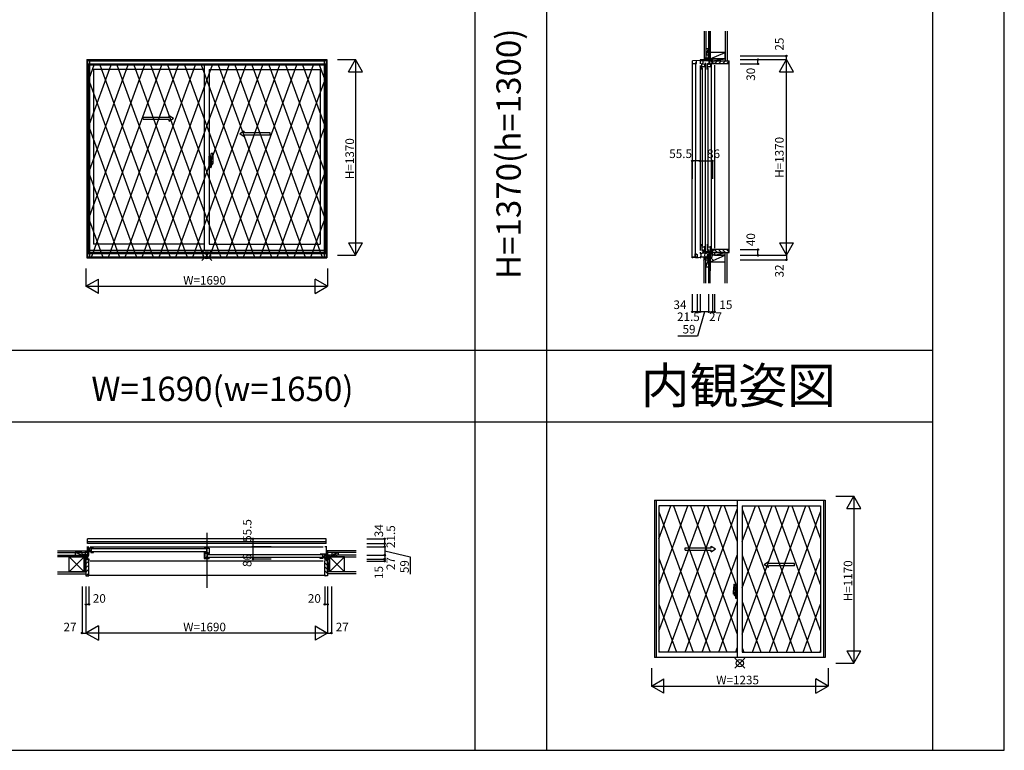
# Model space of a CAD drawing. Extents: x 0 to 27500, y 0 to 20000.
# Drawn here: x 20613 to 27500, y 0 to 5114 of the extents above; entities that cross this region are included whole.
import ezdxf
from ezdxf.enums import TextEntityAlignment as Align

# ---------------------------------------------------------------- set-up
doc = ezdxf.new("R2010")
doc.units = 0
doc.layers.get('0').update_dxf_attribs({"linetype": 'CONTINUOUS'})
for name, color, linetype in [('YKK_A1', 4, 'CONTINUOUS'), ('YKK_A2', 3, 'CONTINUOUS'), ('YKK_B1', 4, 'CONTINUOUS'), ('YKK_B2', 5, 'CONTINUOUS'), ('YKK_C1', 4, 'CONTINUOUS'), ('YKK_C2', 5, 'CONTINUOUS'), ('YKK_F1', 7, 'CONTINUOUS'), ('YKK_IN', 1, 'CONTINUOUS'), ('YKK_N1', 2, 'CONTINUOUS'), ('YKK_Z1', 7, 'CONTINUOUS')]:
    doc.layers.add(name, color=color, linetype=linetype)
doc.styles.add('EXTFONT', font='txt.shx', dxfattribs={"height": 60, "bigfont": 'EXTFONT'})
doc.styles.get("Standard").update_dxf_attribs({"font": 'txt', "bigfont": 'BIGFONT'})

msp = doc.modelspace()

# ---------------------------------------------------------------- linework, layer by layer
at = {"layer": 'YKK_A1'}
for p, q in [((21082, 4835), (22762, 4835)), ((21082, 4835), (21082, 3448)), ((21082, 4833.5), (22762, 4833.5)), ((22762, 4835), (22762, 3448)), ((21082, 4804), (22762, 4804)), ((21097, 4804), (21097, 3488)), ((21904.5, 4766), (21129, 4766)), ((21129, 4766), (21129, 3543)), ((21904.5, 4804), (21904.5, 3498)), ((21939.5, 4766), (22715, 4766)), ((21939.5, 4766), (21939.5, 3543)), ((22715, 4766), (22715, 3543)), ((22747, 4804), (22747, 3488)), ((21904.5, 3543), (21129, 3543)), ((21939.5, 3543), (22715, 3543)), ((21082, 3488), (22762, 3488)), ((21082, 3477.5), (22762, 3477.5)), ((21082, 3454.5), (22762, 3454.5)), ((21082, 3454), (22762, 3454)), ((21082, 3448), (22762, 3448)), ((22747, 3498), (21097, 3498)), ((25052.5, 1750), (26247.5, 1750)), ((25052.5, 1750), (25052.5, 650)), ((25065.5, 1750), (25065.5, 650)), ((25632.5, 1750), (25632.5, 650)), ((26234.5, 1750), (26234.5, 650)), ((26247.5, 1750), (26247.5, 650)), ((25632.5, 1711), (25084.5, 1711)), ((25084.5, 1711), (25084.5, 688)), ((25667.5, 1711), (26215.5, 1711)), ((25667.5, 1711), (25667.5, 688)), ((26215.5, 1711), (26215.5, 688)), ((26247.5, 650), (25052.5, 650)), ((25632.5, 688), (25084.5, 688)), ((25667.5, 688), (26215.5, 688))]:
    msp.add_line(p, q, dxfattribs=at)
at = {"layer": 'YKK_A1', "linetype": 'Continuous', "ltscale": 0.5}
for p, q in [((21476.4, 4431.9), (21659.8, 4431.9)), ((21476.5, 4416.9), (21476.5, 4431.9)), ((21476.5, 4416.9), (21659.8, 4416.9)), ((21659.8, 4431.9), (21659.8, 4444.4)), ((21659.8, 4444.4), (21689.8, 4424.4)), ((21659.8, 4404.4), (21689.8, 4424.4)), ((21659.8, 4404.4), (21659.8, 4416.9)), ((22184.2, 4334.4), (22154.2, 4314.4)), ((22184.2, 4294.4), (22154.2, 4314.4)), ((22184.2, 4321.9), (22184.2, 4334.4)), ((22365.6, 4321.9), (22184.2, 4321.9)), ((22184.2, 4294.4), (22184.2, 4306.9)), ((22365.5, 4306.9), (22184.2, 4306.9)), ((22365.5, 4306.9), (22365.5, 4321.9)), ((25266.8, 1416.9), (25450.2, 1416.9)), ((25266.8, 1401.9), (25266.8, 1416.9)), ((25266.8, 1401.9), (25450.2, 1401.9)), ((25450.2, 1416.9), (25450.2, 1429.4)), ((25450.2, 1429.4), (25480.2, 1409.4)), ((25450.2, 1389.4), (25480.2, 1409.4)), ((25450.2, 1389.4), (25450.2, 1401.9)), ((25850.8, 1319.4), (25820.8, 1299.4)), ((25850.8, 1306.9), (25850.8, 1319.4)), ((25850.8, 1279.4), (25820.8, 1299.4)), ((26032.2, 1306.9), (25850.8, 1306.9)), ((25850.8, 1279.4), (25850.8, 1291.9)), ((26032.2, 1291.9), (25850.8, 1291.9)), ((26032.2, 1291.9), (26032.2, 1306.9))]:
    msp.add_line(p, q, dxfattribs=at)
at = {"layer": 'YKK_A2'}
for p, q in [((21086.5, 4828.7), (22757.5, 4828.7)), ((21086.5, 4828.7), (21086.5, 3448)), ((21101.5, 4828.7), (21101.5, 3448)), ((21101.5, 4825.8), (22742.5, 4825.8)), ((22742.5, 4828.7), (22742.5, 3448)), ((22757.5, 4828.7), (22757.5, 3448)), ((21101.5, 4798.5), (22742.5, 4798.5)), ((21086.5, 3448), (22757.5, 3448)), ((21101.5, 3452.1), (22742.5, 3452.1))]:
    msp.add_line(p, q, dxfattribs=at)
at = {"layer": 'YKK_A2', "linetype": 'ByBlock', "lineweight": -2}
for p, q in [((21101.5, 3735.9), (21489, 4798.5)), ((21101.5, 4059.5), (21371, 4798.5)), ((21101.5, 4383.1), (21253, 4798.5)), ((21101.5, 4706.7), (21135, 4798.5)), ((21116, 3452.1), (21607, 4798.5)), ((21175, 4798.5), (21666, 3452.1)), ((21234, 3452.1), (21725, 4798.5)), ((21293, 4798.5), (21784, 3452.1)), ((21352, 3452.1), (21843, 4798.5)), ((21411, 4798.5), (21902, 3452.1)), ((21470, 3452.1), (21961, 4798.5)), ((21529, 4798.5), (22020, 3452.1)), ((21588, 3452.1), (22079, 4798.5)), ((21647, 4798.5), (22138, 3452.1)), ((21706, 3452.1), (22197, 4798.5)), ((21765, 4798.5), (22256, 3452.1)), ((21824, 3452.1), (22315, 4798.5)), ((21883, 4798.5), (22374, 3452.1)), ((21942, 3452.1), (22433, 4798.5)), ((22001, 4798.5), (22492, 3452.1)), ((22060, 3452.1), (22551, 4798.5)), ((22119, 4798.5), (22610, 3452.1)), ((22178, 3452.1), (22669, 4798.5)), ((22237, 4798.5), (22728, 3452.1)), ((22355, 4798.5), (22742.5, 3735.9)), ((22473, 4798.5), (22742.5, 4059.5)), ((22591, 4798.5), (22742.5, 4383.1)), ((22709, 4798.5), (22742.5, 4706.7)), ((21101.5, 4676.5), (21548, 3452.1)), ((22296, 3452.1), (22742.5, 4676.5)), ((21101.5, 4352.9), (21430, 3452.1)), ((22414, 3452.1), (22742.5, 4352.9)), ((21948.5, 4159.2), (21939.5, 4159.5)), ((21939.5, 4079.5), (21939.5, 4159.5)), ((21939.5, 4136.7), (21948.5, 4136.9)), ((21939.5, 4133.7), (21948.5, 4133.5)), ((21940, 4107.2), (21940, 4132.7)), ((21947.5, 4132.9), (21940.5, 4133.2)), ((21948, 4107.5), (21948, 4132.4)), ((21948.5, 4159.2), (21948.5, 4133.5)), ((21951.3, 4158.8), (21948.5, 4158.9)), ((21952.5, 4133.7), (21948.5, 4133.7)), ((21948.5, 4133.5), (21952.5, 4133.4)), ((21951.5, 4133.4), (21951.5, 4133.7)), ((21952.5, 4133.7), (21951.8, 4158.3)), ((21952.6, 4138.7), (21952.4, 4138.7)), ((21952.6, 4137.7), (21952.4, 4137.7)), ((21952.5, 4105.6), (21952.5, 4133.4)), ((21952.9, 4138.4), (21952.9, 4138)), ((21953.5, 4107.8), (21953.5, 4177.7)), ((21953.5, 4133), (21953.5, 4101.7)), ((21963.2, 4177.7), (21954, 4178)), ((21966.5, 4108.4), (21966.5, 4132.6)), ((21955.8, 4118), (21936.5, 4118)), ((21939.5, 4119.7), (21940, 4119.7)), ((21939.5, 4115.2), (21940, 4115.2)), ((21948.5, 4079.8), (21939.5, 4079.5)), ((21947.5, 4107), (21940.5, 4106.7)), ((21946.4, 4118), (21969.2, 4118)), ((21948, 4118.5), (21948.2, 4118.5)), ((21949.1, 4118), (21948, 4118)), ((21948.2, 4117.5), (21948, 4117.5)), ((21948.5, 4117.8), (21948.5, 4118.2)), ((21948.5, 4105.5), (21952.5, 4105.6)), ((21948.5, 4079.8), (21948.5, 4105.5)), ((21952.5, 4105.3), (21948.5, 4105.3)), ((21951.3, 4080.2), (21948.5, 4080.1)), ((21967, 4118), (21948.8, 4118)), ((21949.4, 4116.7), (21949.4, 4118.9)), ((21951.5, 4105.6), (21951.5, 4105.3)), ((21952.5, 4105.3), (21951.8, 4080.7)), ((21952.6, 4101.3), (21952.4, 4101.3)), ((21952.6, 4100.3), (21952.4, 4100.3)), ((21953.5, 4128), (21952.5, 4128)), ((21953.5, 4108), (21952.5, 4108)), ((21952.9, 4100.6), (21952.9, 4101)), ((21953.5, 4128), (21953.5, 4108)), ((21953.8, 4107.5), (21966, 4107.9)), ((21955.5, 4101.7), (21955.5, 4107.6)), ((21956.5, 4100.7), (21959, 4100.7)), ((21959.5, 4098.7), (21956.5, 4098.7)), ((21959.5, 4098.7), (21959.5, 4100.2)), ((21101.5, 4029.3), (21312, 3452.1)), ((22532, 3452.1), (22742.5, 4029.3)), ((21101.5, 3705.7), (21194, 3452.1)), ((22650, 3452.1), (22742.5, 3705.7)), ((25084.5, 833), (25404.7, 1711)), ((25084.5, 1156.6), (25286.7, 1711)), ((25084.5, 1480.2), (25168.7, 1711)), ((25084.5, 1669.4), (25442.4, 688)), ((25149.6, 688), (25522.7, 1711)), ((25187.3, 1711), (25560.4, 688)), ((25267.6, 688), (25632.5, 1688.6)), ((25305.3, 1711), (25632.5, 813.8)), ((25423.3, 1711), (25632.5, 1137.4)), ((25541.3, 1711), (25632.5, 1461)), ((25667.5, 1461), (25758.7, 1711)), ((25667.5, 1137.4), (25876.7, 1711)), ((25667.5, 813.8), (25994.7, 1711)), ((25667.5, 1688.6), (26032.4, 688)), ((25739.6, 688), (26112.7, 1711)), ((25777.3, 1711), (26150.4, 688)), ((25857.6, 688), (26215.5, 1669.4)), ((25895.3, 1711), (26215.5, 833)), ((26013.3, 1711), (26215.5, 1156.6)), ((26131.3, 1711), (26215.5, 1480.2)), ((25084.5, 1345.8), (25324.4, 688)), ((25385.6, 688), (25632.5, 1365)), ((25667.5, 1365), (25914.4, 688)), ((25975.6, 688), (26215.5, 1345.8)), ((25625.6, 1103), (25602.8, 1103)), ((25605, 1103), (25623.2, 1103)), ((25605.5, 1093.4), (25605.5, 1117.6)), ((25608.8, 1162.7), (25618, 1163)), ((25616.2, 1103), (25635.5, 1103)), ((25618.5, 1092.8), (25618.5, 1162.7)), ((25618.5, 1118), (25618.5, 1086.8)), ((25618.5, 1113), (25619.5, 1113)), ((25618.5, 1113), (25618.5, 1093)), ((25619.1, 1123.4), (25619.1, 1123)), ((25619.4, 1123.7), (25619.6, 1123.7)), ((25619.4, 1122.7), (25619.6, 1122.7)), ((25619.5, 1118.7), (25620.2, 1143.3)), ((25619.5, 1118.7), (25623.5, 1118.7)), ((25623.5, 1118.5), (25619.5, 1118.4)), ((25619.5, 1090.6), (25619.5, 1118.4)), ((25620.5, 1118.4), (25620.5, 1118.7)), ((25620.7, 1143.8), (25623.5, 1143.9)), ((25622.6, 1101.7), (25622.6, 1103.9)), ((25622.9, 1103), (25624, 1103)), ((25623.5, 1144.2), (25632.5, 1144.5)), ((25623.5, 1144.2), (25623.5, 1118.5)), ((25632.5, 1121.7), (25623.5, 1121.9)), ((25632.5, 1118.7), (25623.5, 1118.5)), ((25623.5, 1102.8), (25623.5, 1103.2)), ((25624, 1103.5), (25623.8, 1103.5)), ((25623.8, 1102.5), (25624, 1102.5)), ((25624, 1092.5), (25624, 1117.4)), ((25624.5, 1117.9), (25631.5, 1118.2)), ((25632, 1092.2), (25632, 1117.7)), ((25632.5, 1104.7), (25632, 1104.7)), ((25632.5, 1064.5), (25632.5, 1144.5)), ((25503.6, 688), (25632.5, 1041.4)), ((25618.2, 1092.5), (25606, 1092.9)), ((25612.5, 1083.8), (25612.5, 1085.2)), ((25612.5, 1083.8), (25615.5, 1083.8)), ((25615.5, 1085.7), (25613, 1085.7)), ((25616.5, 1086.7), (25616.5, 1092.6)), ((25618.5, 1093), (25619.5, 1093)), ((25619.1, 1085.6), (25619.1, 1086)), ((25619.4, 1086.3), (25619.6, 1086.3)), ((25619.4, 1085.3), (25619.6, 1085.3)), ((25623.5, 1090.5), (25619.5, 1090.6)), ((25619.5, 1090.3), (25623.5, 1090.3)), ((25619.5, 1090.3), (25620.2, 1065.7)), ((25620.5, 1090.6), (25620.5, 1090.3)), ((25620.7, 1065.2), (25623.5, 1065.1)), ((25623.5, 1064.8), (25623.5, 1090.5)), ((25623.5, 1064.8), (25632.5, 1064.5)), ((25624.5, 1092), (25631.5, 1091.7)), ((25632.5, 1100.2), (25632, 1100.2)), ((25667.5, 1041.4), (25796.4, 688)), ((25084.5, 1022.2), (25206.4, 688)), ((26093.6, 688), (26215.5, 1022.2)), ((25084.5, 698.6), (25088.4, 688)), ((25621.6, 688), (25632.5, 717.8)), ((25667.5, 717.8), (25678.4, 688)), ((26211.6, 688), (26215.5, 698.6))]:
    msp.add_line(p, q, dxfattribs=at)
for centre in [(21949.4, 4118), (25622.6, 1103)]:
    msp.add_circle(centre, 0.75, dxfattribs=at)
for centre, radius, start, end in [((21940.5, 4132.7), 0.5, 88, 180), ((21947.5, 4132.4), 0.5, 0, 88), ((21951.3, 4158.3), 0.5, 1.59845, 88), ((21952.6, 4138.4), 0.3, 1.59845, 90), ((21952.6, 4138), 0.3, 270, 1.59845), ((21954, 4177.5), 0.5, 88, 180), ((21963.2, 4177.4), 0.3, 7.51949, 88), ((21621.5, 4132.3), 345, 0.05792, 7.51949), ((21940.5, 4107.2), 0.5, 180, 272), ((21947.5, 4107.5), 0.5, 272, 0), ((21948.2, 4118.2), 0.3, 0, 90), ((21948.2, 4117.8), 0.3, 270, 0), ((21951.3, 4080.7), 0.5, 272, 358.40155), ((21952.6, 4101), 0.3, 358.40155, 90), ((21952.6, 4100.6), 0.3, 270, 358.40155), ((21953.8, 4107.8), 0.3, 180, 272), ((21956.5, 4101.7), 3, 180, 270), ((21956.5, 4101.7), 1, 180, 270), ((21959, 4100.2), 0.5, 0, 90), ((21932.3, 4116), 31.2, 330.29135, 344.77118), ((21932.3, 4114), 31.2, 330.79965, 348.61756), ((21966, 4108.4), 0.5, 272, 0), ((25950.5, 1117.3), 345, 172.48051, 179.94208), ((25608.8, 1162.4), 0.3, 92, 172.48051), ((25618, 1162.5), 0.5, 0, 92), ((25619.4, 1123.4), 0.3, 90, 178.40155), ((25619.4, 1123), 0.3, 178.40155, 270), ((25620.7, 1143.3), 0.5, 92, 178.40155), ((25623.8, 1103.2), 0.3, 90, 180), ((25623.8, 1102.8), 0.3, 180, 270), ((25624.5, 1117.4), 0.5, 92, 180), ((25631.5, 1117.7), 0.5, 0, 92), ((25606, 1093.4), 0.5, 180, 268), ((25639.7, 1099), 31.2, 191.38244, 209.20035), ((25639.7, 1101), 31.2, 195.22882, 209.70865), ((25613, 1085.2), 0.5, 90, 180), ((25615.5, 1086.8), 3, 270, 0), ((25615.5, 1086.7), 1, 270, 0), ((25618.2, 1092.8), 0.3, 268, 0), ((25619.4, 1086), 0.3, 90, 181.59845), ((25619.4, 1085.6), 0.3, 181.59845, 270), ((25620.7, 1065.7), 0.5, 181.59845, 268), ((25624.5, 1092.5), 0.5, 180, 268), ((25631.5, 1092.2), 0.5, 268, 0)]:
    msp.add_arc(centre, radius, start, end, dxfattribs=at)
at = {"layer": 'YKK_B1', "linetype": 'Continuous'}
msp.add_line((21922, 1523), (21922, 1138.5), dxfattribs=at)
at = {"layer": 'YKK_B1'}
for p, q in [((22757.5, 1480.5), (21086.5, 1480.5)), ((21086.5, 1446.5), (21086.5, 1480.5)), ((22757.5, 1459.5), (21086.5, 1459.5)), ((22757.5, 1446.5), (21086.5, 1446.5)), ((22757.5, 1446.5), (22757.5, 1480.5)), ((21082, 1425), (21097, 1425)), ((21086, 1425), (21086, 1339)), ((21097, 1405.3), (21086, 1405.3)), ((21086, 1387.4), (21088.5, 1387.4)), ((21086, 1386.2), (21087.5, 1386.2)), ((21087.5, 1381.5), (21086, 1381.5)), ((21087.5, 1386.2), (21087.5, 1384.2)), ((21087.5, 1384.2), (21089.7, 1382)), ((21088.5, 1387.4), (21088.5, 1385.8)), ((21089.7, 1382), (21094, 1382)), ((21129, 1415.5), (21091, 1415.5)), ((21091, 1415.5), (21091, 1412.3)), ((21091, 1412.3), (21092.9, 1412.3)), ((21095, 1396.5), (21091, 1396.5)), ((21091, 1396.5), (21091, 1384.8)), ((21091, 1393.3), (21113, 1393.3)), ((21091, 1384.8), (21097, 1384.8)), ((21094, 1382), (21094, 1362.7)), ((21095.7, 1398), (21095.7, 1393.3)), ((21100.5, 1396.5), (21095.7, 1396.5)), ((21097.8, 1412.3), (21095.9, 1412.3)), ((21096.5, 1387.5), (21096.5, 1391.8)), ((21096.5, 1391.8), (21110.5, 1391.8)), ((21097, 1386.8), (21096.5, 1387.5)), ((21097, 1384.8), (21097, 1386.8)), ((21097.8, 1415.5), (21097.8, 1412.3)), ((21100.5, 1415.5), (21100.5, 1396.5)), ((21113, 1397.6), (21100.5, 1397.6)), ((21107, 1425), (22737, 1425)), ((21107.7, 1393.9), (21107.7, 1397.6)), ((21111, 1393.9), (21107.7, 1393.9)), ((21108.6, 1396.8), (21113, 1396.8)), ((21110.5, 1386.9), (21110, 1386.2)), ((21110, 1386.2), (21110, 1384.2)), ((21110, 1384.2), (21129, 1384.2)), ((21110.5, 1391.8), (21110.5, 1386.9)), ((21111, 1395.6), (21111, 1393.9)), ((21113, 1415.5), (21113, 1397.6)), ((21113, 1396.8), (21113, 1386.7)), ((21121, 1386.7), (21113, 1386.7)), ((21117, 1411.9), (21916.5, 1411.9)), ((21916.5, 1389.9), (21117, 1389.9)), ((21121, 1385.6), (21121, 1386.7)), ((21127.6, 1385.6), (21121, 1385.6)), ((21129, 1387.9), (21127.6, 1387.9)), ((21127.6, 1387.9), (21127.6, 1385.6)), ((21129, 1384.2), (21129, 1387.9)), ((21904.5, 1415.5), (21939.5, 1415.5)), ((21904.5, 1387.9), (21904.5, 1383.8)), ((21904.5, 1383.8), (21932, 1383.8)), ((21904.5, 1382.1), (21904.5, 1343.2)), ((21906, 1379.8), (21904.5, 1379.8)), ((21906, 1378.8), (21906, 1379.8)), ((21911, 1378.8), (21906, 1378.8)), ((21911, 1375.3), (21911, 1378.8)), ((21920.5, 1415.5), (21920.5, 1383.8)), ((21930, 1379.3), (21923.5, 1379.3)), ((21923.5, 1379.3), (21923.5, 1351.7)), ((21932, 1383.8), (21932, 1376.5)), ((21932, 1380.5), (21939.5, 1380.5)), ((21934, 1378.3), (21932, 1378.3)), ((21937, 1378.3), (21939.5, 1378.3)), ((21939.5, 1415.5), (21939.5, 1378.3)), ((22762, 1425), (22747, 1425)), ((22758, 1425), (22758, 1339)), ((21050, 1368), (21050, 1366)), ((21086, 1368), (21050, 1368)), ((21062.7, 1366), (21062.7, 1368)), ((21077, 1368), (21077, 1364)), ((21077, 1341), (21077, 1339)), ((21077, 1339), (21089.1, 1339)), ((21086, 1358), (21088.4, 1358)), ((21089.7, 1353.5), (21086, 1353.5)), ((21086, 1342.4), (21089.8, 1342.4)), ((21087.5, 1353.5), (21087.5, 1342.4)), ((21088.4, 1358), (21088.4, 1356.1)), ((21089.1, 1339), (21089.1, 1340.8)), ((21094, 1362.7), (21089.7, 1353.5)), ((21089.8, 1342.4), (21091.2, 1341)), ((21091.2, 1341), (21097, 1341)), ((21097, 1324), (21094.5, 1324)), ((21097, 1341), (21097, 1324)), ((22737, 1324), (21107, 1324)), ((21908.1, 1369.2), (21904.5, 1369.2)), ((21908.1, 1354.8), (21904.5, 1354.8)), ((21904.5, 1343.2), (21939.5, 1343.2)), ((21908.1, 1376.8), (21908.1, 1345.7)), ((21911.5, 1374.8), (21908.1, 1374.8)), ((21908.1, 1345.7), (21917, 1345.7)), ((21923.5, 1377.3), (21911.5, 1377.3)), ((21911.5, 1377.3), (21911.5, 1374.8)), ((21917, 1345.7), (21917.6, 1345.3)), ((21917.6, 1345.3), (21921.4, 1345.3)), ((21923.5, 1351.7), (21918.2, 1351.7)), ((21918.2, 1351.7), (21918.2, 1346.2)), ((21918.2, 1346.2), (21921.4, 1346.2)), ((21919, 1346.6), (21919, 1350.1)), ((21919, 1350.1), (21923.5, 1350.1)), ((21921.4, 1345.3), (21921.4, 1348.7)), ((21932.7, 1374.5), (21923.5, 1374.5)), ((21923.5, 1350.1), (21923.5, 1343.2)), ((21931.5, 1345.7), (21923.5, 1345.7)), ((21932, 1376.5), (21925.5, 1376.5)), ((21927.5, 1370.9), (22727, 1370.9)), ((22727, 1348.9), (21927.5, 1348.9)), ((21931.5, 1344.6), (21931.5, 1345.7)), ((21938.1, 1344.6), (21931.5, 1344.6)), ((21933, 1374.8), (21932.7, 1374.5)), ((21939.5, 1374.8), (21933, 1374.8)), ((21939.5, 1346.9), (21938.1, 1346.9)), ((21938.1, 1346.9), (21938.1, 1344.6)), ((21939.5, 1372.9), (21939.5, 1374.8)), ((21939.5, 1343.2), (21939.5, 1346.9)), ((22715, 1374.5), (22753, 1374.5)), ((22715, 1343.2), (22715, 1346.9)), ((22715, 1346.9), (22716.4, 1346.9)), ((22734, 1343.2), (22715, 1343.2)), ((22716.4, 1346.9), (22716.4, 1344.6)), ((22716.4, 1344.6), (22723, 1344.6)), ((22723, 1344.6), (22723, 1345.7)), ((22723, 1345.7), (22731, 1345.7)), ((22731, 1374.5), (22731, 1356.6)), ((22731, 1356.6), (22743.5, 1356.6)), ((22735.4, 1355.8), (22731, 1355.8)), ((22731, 1355.8), (22731, 1345.7)), ((22753, 1352.3), (22731, 1352.3)), ((22733, 1354.6), (22733, 1352.9)), ((22733, 1352.9), (22736.3, 1352.9)), ((22747.5, 1350.8), (22733.5, 1350.8)), ((22733.5, 1350.8), (22733.5, 1345.9)), ((22733.5, 1345.9), (22734, 1345.2)), ((22734, 1345.2), (22734, 1343.2)), ((22736.3, 1352.9), (22736.3, 1356.6)), ((22743.5, 1374.5), (22743.5, 1355.5)), ((22743.5, 1355.5), (22748.3, 1355.5)), ((22746.2, 1374.5), (22746.2, 1371.3)), ((22746.2, 1371.3), (22748.1, 1371.3)), ((22747, 1365), (22758, 1365)), ((22747, 1345.8), (22747.5, 1346.5)), ((22747, 1343.8), (22747, 1345.8)), ((22753, 1343.8), (22747, 1343.8)), ((22752.8, 1341), (22747, 1341)), ((22747, 1341), (22747, 1324)), ((22747, 1324), (22749.5, 1324)), ((22747.5, 1346.5), (22747.5, 1350.8)), ((22748.3, 1357), (22748.3, 1352.3)), ((22749, 1355.5), (22753, 1355.5)), ((22753, 1371.3), (22751.1, 1371.3)), ((22754.2, 1342.4), (22752.8, 1341)), ((22753, 1374.5), (22753, 1371.3)), ((22753, 1355.5), (22753, 1343.8)), ((22756.5, 1342.4), (22754.2, 1342.4)), ((22754.9, 1339), (22754.9, 1340.8)), ((22767, 1339), (22754.9, 1339)), ((22758, 1358), (22755.6, 1358)), ((22755.6, 1358), (22755.6, 1356.1)), ((22756.5, 1356.8), (22756.5, 1342.4)), ((22758, 1356.8), (22756.5, 1356.8)), ((22758, 1368), (22794, 1368)), ((22767, 1368), (22767, 1364)), ((22767, 1341), (22767, 1339)), ((22781.4, 1366), (22781.4, 1368)), ((22794, 1368), (22794, 1366))]:
    msp.add_line(p, q, dxfattribs=at)
at = {"layer": 'YKK_B2', "linetype": 'Continuous', "ltscale": 1.5}
for p, q in [((21074.6, 1396), (21084.6, 1396)), ((21083.5, 1396), (21074.6, 1387.1)), ((21077.8, 1396), (21074.6, 1392.8)), ((21074.6, 1384), (21074.6, 1396)), ((21074.6, 1386), (21084.6, 1386)), ((21084.6, 1391.5), (21079.1, 1386)), ((22769.4, 1396), (22759.4, 1396)), ((22759.4, 1387.1), (22768.3, 1396)), ((22759.4, 1392.8), (22762.6, 1396)), ((22769.4, 1386), (22759.4, 1386)), ((22763.9, 1386), (22769.4, 1391.5)), ((22769.4, 1384), (22769.4, 1396)), ((21082.2, 1338), (21077, 1332.8)), ((21096.5, 1324), (21077, 1304.5)), ((22747, 1313.2), (22767, 1293.2)), ((22751.3, 1337.3), (22767, 1321.5)), ((21097, 1296.3), (21077, 1276.3)), ((21097, 1268), (21077, 1248)), ((21097, 1239.7), (21078.3, 1221)), ((22747, 1284.9), (22767, 1264.9)), ((22747, 1256.7), (22767, 1236.7)), ((22747, 1228.4), (22754.4, 1221))]:
    msp.add_line(p, q, dxfattribs=at)
at = {"layer": 'YKK_B2', "linetype": 'ByBlock', "lineweight": -2, "ltscale": 0.5}
for p, q in [((21077, 1338), (21077, 1221)), ((21092, 1338), (21077, 1338)), ((21094, 1336), (21092, 1338)), ((21094, 1324), (21094, 1336)), ((21097, 1324), (21094, 1324)), ((21097, 1223), (21097, 1324)), ((22747, 1223), (22747, 1324)), ((22747, 1324), (22750, 1324)), ((22750, 1336), (22752, 1338)), ((22750, 1324), (22750, 1336)), ((22752, 1338), (22767, 1338)), ((22767, 1338), (22767, 1221)), ((21077, 1221), (21095, 1221)), ((22767, 1221), (22749, 1221))]:
    msp.add_line(p, q, dxfattribs=at)
at = {"layer": 'YKK_B2', "ltscale": 1.5}
msp.add_line((22747, 1224), (21097, 1224), dxfattribs=at)
at = {"layer": 'YKK_B2', "linetype": 'ByBlock', "lineweight": -2, "ltscale": 0.5}
for centre, start, end in [((21095, 1223), 270.00001, 359.99999), ((22749, 1223), 180.00001, 269.99999)]:
    msp.add_arc(centre, 2, start, end, dxfattribs=at)
at = {"layer": 'YKK_C1'}
for p, q in [((25372.5, 4828.7), (25318.1, 4825.8)), ((25318.1, 4800.8), (25318.1, 4825.8)), ((25348.2, 4810.8), (25348.2, 4827.4)), ((25401.1, 4835), (25372.5, 4833.5)), ((25372.5, 4833.5), (25372.5, 4804)), ((25430.3, 4827), (25372.5, 4827)), ((25392.8, 4800), (25392.8, 4827)), ((25393.6, 4834.6), (25393.6, 4827)), ((25429.5, 4835), (25401.1, 4835)), ((25431.5, 4860), (25429.5, 4860)), ((25429.5, 4860), (25429.5, 4827)), ((25431.5, 4847.4), (25429.5, 4847.4)), ((25433.8, 4826.6), (25430.3, 4827)), ((25433.8, 4826.6), (25433.8, 4802.3)), ((25458.5, 4825.7), (25433.8, 4825.7)), ((25438.8, 4822.8), (25437, 4821)), ((25437, 4821), (25437, 4800)), ((25438.1, 4835), (25438.1, 4825.7)), ((25455.3, 4824.2), (25438.8, 4824.2)), ((25438.8, 4824.2), (25438.8, 4822.8)), ((25455.3, 4819.8), (25455.3, 4824.2)), ((25456.5, 4835), (25458.5, 4835)), ((25456.8, 4821.3), (25456.8, 4825.7)), ((25456.8, 4821.3), (25458.5, 4821.3)), ((25458.5, 4821.6), (25457, 4821.6)), ((25458.5, 4835), (25458.5, 4821.6)), ((25458.5, 4821.3), (25458.5, 4807)), ((25317.2, 4799.2), (25318.1, 4800.8)), ((25317.2, 4799.2), (25317.2, 4798.5)), ((25317.5, 3452.3), (25320.1, 4807.7)), ((25320.1, 4807.7), (25340.1, 4807.5)), ((25340.1, 4807.5), (25337.5, 3452.1)), ((25343.6, 4814), (25340.1, 4807.9)), ((25340.1, 4807.9), (25340.1, 4795.5)), ((25340.1, 4795.5), (25345, 4795.5)), ((25341.5, 4796.5), (25341.5, 4797.8)), ((25341.5, 4797.8), (25342.5, 4797.8)), ((25342.5, 4800.8), (25348.2, 4810.8)), ((25342.5, 4797.8), (25342.5, 4800.8)), ((25372.5, 4794), (25372.5, 3498)), ((25382.3, 4779), (25383.6, 4780.3)), ((25382.3, 4766), (25382.3, 4779)), ((25383.6, 4780.3), (25383.6, 4808)), ((25383.6, 4808), (25386.9, 4808)), ((25386.9, 4801.2), (25383.6, 4801.2)), ((25383.6, 4785.4), (25409.4, 4785.4)), ((25385.6, 4778), (25385.6, 3531)), ((25386.9, 4808), (25386.9, 4806.1)), ((25386.9, 4803.1), (25386.9, 4801.2)), ((25396, 4800), (25392.8, 4800)), ((25406, 4785.4), (25406, 4802.6)), ((25406, 4802.6), (25408.3, 4802.6)), ((25411.9, 4808), (25406.2, 4808)), ((25406.2, 4808), (25406.2, 4804)), ((25406.2, 4785.4), (25406.2, 4781)), ((25406.2, 4781), (25411.9, 4781)), ((25409.4, 4783), (25407.4, 4783)), ((25407.6, 4778), (25407.6, 3531)), ((25408.3, 4802.6), (25408.3, 4805.8)), ((25409.4, 4785.4), (25409.4, 4783)), ((25409.6, 4766), (25411.9, 4766)), ((25411.9, 4766), (25411.9, 4808)), ((25423.3, 4779), (25424.6, 4780.3)), ((25423.3, 4766), (25423.3, 4779)), ((25424.6, 4780.3), (25424.6, 4808)), ((25424.6, 4808), (25427.9, 4808)), ((25427.9, 4801.2), (25424.6, 4801.2)), ((25424.6, 4785.4), (25450.4, 4785.4)), ((25426.6, 4778), (25426.6, 3531)), ((25427.9, 4808), (25427.9, 4806.1)), ((25427.9, 4803.1), (25427.9, 4801.2)), ((25433.8, 4802.3), (25434.8, 4802.3)), ((25433.8, 4800), (25433.8, 4802.2)), ((25433.8, 4802.2), (25434.8, 4802.2)), ((25437, 4800), (25433.8, 4800)), ((25434.8, 4802.3), (25434.8, 4801.3)), ((25447, 4785.4), (25447, 4802.6)), ((25447, 4802.6), (25449.3, 4802.6)), ((25452.9, 4808), (25447.2, 4808)), ((25447.2, 4808), (25447.2, 4804)), ((25447.2, 4785.4), (25447.2, 4781)), ((25447.2, 4781), (25452.9, 4781)), ((25450.4, 4783), (25448.4, 4783)), ((25448.6, 4778), (25448.6, 3531)), ((25449.3, 4802.6), (25449.3, 4805.8)), ((25450.4, 4785.4), (25450.4, 4783)), ((25450.6, 4766), (25452.9, 4766)), ((25452.9, 4766), (25452.9, 4808)), ((25456.5, 4819.8), (25455.3, 4819.8)), ((25456.5, 4805), (25456.5, 4819.8)), ((25473.5, 4805), (25456.5, 4805)), ((25458.5, 4807), (25472, 4807)), ((25472, 4807), (25472, 4807.5)), ((25472, 4807.5), (25473.5, 4807.5)), ((25473.5, 4807.5), (25473.5, 4805)), ((25473.5, 4795), (25473.5, 3515)), ((25382.3, 3543), (25382.3, 3530)), ((25382.3, 3530), (25383.6, 3528.7)), ((25383.6, 3528.7), (25383.6, 3498)), ((25383.6, 3523.4), (25409.4, 3523.4)), ((25402.5, 3523.4), (25402.5, 3503.4)), ((25406.2, 3523.4), (25406.2, 3527.8)), ((25406.2, 3527.8), (25411.9, 3527.8)), ((25409.4, 3525.8), (25407.4, 3525.8)), ((25409.4, 3523.4), (25409.4, 3525.8)), ((25411.9, 3498), (25411.9, 3543)), ((25423.3, 3543), (25423.3, 3530)), ((25423.3, 3530), (25424.6, 3528.7)), ((25424.6, 3528.7), (25424.6, 3498)), ((25424.6, 3523.4), (25450.4, 3523.4)), ((25443.5, 3523.4), (25443.5, 3503.4)), ((25447.2, 3523.4), (25447.2, 3527.8)), ((25447.2, 3527.8), (25452.9, 3527.8)), ((25450.4, 3525.8), (25448.4, 3525.8)), ((25450.4, 3523.4), (25450.4, 3525.8)), ((25452.9, 3498), (25452.9, 3543)), ((25317, 3448), (25317, 3452.1)), ((25317, 3452.1), (25339.4, 3452.1)), ((25321, 3448), (25317, 3448)), ((25337.5, 3452.1), (25317.5, 3452.3)), ((25338, 3452.1), (25322, 3452.1)), ((25338, 3452.1), (25338, 3476.1)), ((25338, 3476.1), (25343.8, 3476.1)), ((25338, 3456.1), (25342.3, 3456.1)), ((25340.4, 3455), (25339.4, 3454)), ((25339.4, 3448), (25339.4, 3454)), ((25361.1, 3448), (25339.4, 3448)), ((25342.3, 3456.1), (25342.3, 3452.6)), ((25347.6, 3469.9), (25343.4, 3473.4)), ((25343.8, 3476.1), (25351, 3470.1)), ((25348.1, 3470.5), (25347.6, 3469.9)), ((25349.9, 3469), (25348.1, 3470.5)), ((25351, 3469), (25349.9, 3469)), ((25351, 3470.1), (25351, 3448)), ((25372.5, 3450), (25361.1, 3448)), ((25372.5, 3488), (25372.5, 3477.5)), ((25372.5, 3477.5), (25378.5, 3477.5)), ((25378.5, 3454.5), (25372.5, 3454)), ((25372.5, 3454), (25372.5, 3448)), ((25372.5, 3448), (25375.5, 3448)), ((25378.5, 3478.6), (25384.7, 3478.9)), ((25378.5, 3478.6), (25378.5, 3454.3)), ((25378.5, 3454.3), (25383.3, 3454.3)), ((25383.3, 3454.3), (25383.5, 3454.4)), ((25383.5, 3454.4), (25404, 3454.4)), ((25388.3, 3504), (25383.6, 3504)), ((25383.6, 3498), (25386.9, 3498)), ((25390, 3482.5), (25404.1, 3482.5)), ((25392.8, 3482.5), (25392.8, 3505)), ((25395.3, 3484.9), (25392.8, 3484.9)), ((25394, 3482.5), (25396, 3482.5)), ((25395.8, 3491.8), (25433.6, 3494.2)), ((25396, 3482.5), (25399.8, 3492.1)), ((25400.7, 3504), (25402.5, 3504)), ((25402.5, 3503.4), (25408.3, 3503.4)), ((25404, 3454.4), (25419.5, 3455.8)), ((25404.1, 3482.5), (25421.5, 3483.4)), ((25406.2, 3502), (25406.2, 3498)), ((25406.2, 3498), (25411.9, 3498)), ((25408.3, 3503.4), (25408.3, 3500.2)), ((25419.1, 3493.3), (25418.9, 3483.3)), ((25419.5, 3455.8), (25421.7, 3461.9)), ((25420.5, 3485.5), (25422.3, 3486.5)), ((25421.5, 3483.4), (25421.5, 3486)), ((25422.3, 3486.5), (25433.8, 3486.5)), ((25423.4, 3462.6), (25424.7, 3462.1)), ((25434.7, 3484.4), (25424.3, 3462.2)), ((25429.3, 3504), (25424.6, 3504)), ((25424.6, 3498), (25427.9, 3498)), ((25427.7, 3453), (25429.5, 3453)), ((25429.5, 3433), (25429.5, 3453)), ((25431.5, 3449.7), (25429.5, 3449.7)), ((25433.8, 3486.5), (25433.8, 3505)), ((25440.1, 3487), (25433.8, 3487)), ((25434.7, 3487), (25434.7, 3484.4)), ((25456, 3495), (25437.6, 3494)), ((25437.7, 3482.7), (25437.7, 3487)), ((25450.8, 3487.6), (25440.1, 3487)), ((25441.7, 3504), (25443.5, 3504)), ((25443.5, 3503.4), (25449.3, 3503.4)), ((25446.3, 3487.3), (25444.1, 3487.3)), ((25444.5, 3465), (25444.5, 3487.2)), ((25446.5, 3465), (25444.5, 3465)), ((25446.3, 3494.5), (25446.3, 3487.3)), ((25447.2, 3502), (25447.2, 3498)), ((25447.2, 3498), (25452.9, 3498)), ((25449.3, 3503.4), (25449.3, 3500.2)), ((25473.5, 3505), (25456, 3505)), ((25456, 3505), (25456, 3488.4)), ((25456, 3488.4), (25457.4, 3488.4)), ((25458.5, 3465), (25458.5, 3503)), ((25461.5, 3470.5), (25458.5, 3470.5)), ((25473.5, 3466), (25461.5, 3470.5)), ((25473.5, 3502.5), (25473.5, 3505)), ((25473.5, 3465), (25473.5, 3466)), ((25431.5, 3433), (25429.5, 3433))]:
    msp.add_line(p, q, dxfattribs=at)
at = {"layer": 'YKK_C1', "linetype": 'ByBlock', "lineweight": -2, "ltscale": 0.5}
for p, q in [((25339.4, 3469.8), (25339.4, 3470.2)), ((25339.7, 3471), (25341.5, 3472.4)), ((25344.4, 3473.5), (25344.6, 3473.5)), ((25427.7, 3453), (25425.7, 3460.9))]:
    msp.add_line(p, q, dxfattribs=at)
for centre, radius, start, end in [((25340.4, 3470.2), 1, 130, 180.00002), ((25344.4, 3469), 4.5, 89.99999, 130.00001), ((25384.4, 3482.9), 4, 273, 336.71582), ((25390, 3480.5), 2, 90.00001, 156.71585), ((25423.5, 3460), 2.6, 92.26154, 132.54927), ((25423.5, 3460), 2.4, 21.0627, 60.14178)]:
    msp.add_arc(centre, radius, start, end, dxfattribs=at)
at = {"layer": 'YKK_C2', "linetype": 'Continuous', "ltscale": 1.5}
for p, q in [((25413.5, 4844.8), (25401.5, 4844.8)), ((25401.5, 4844.8), (25401.5, 4834.8)), ((25401.5, 4837.1), (25409.2, 4844.8)), ((25401.5, 4842.8), (25403.5, 4844.8)), ((25404.9, 4834.8), (25411.5, 4841.4)), ((25410.5, 4834.8), (25411.5, 4835.8)), ((25411.5, 4844.8), (25411.5, 4834.8)), ((25459.5, 4819.8), (25464.6, 4825)), ((25473.5, 4805.5), (25492.9, 4825)), ((25501.2, 4805), (25521.2, 4825)), ((25529.5, 4805), (25549.5, 4825)), ((25557.8, 4805), (25573.5, 4820.7)), ((25573.5, 4825), (25576.5, 4825)), ((25576.5, 3485), (25576.5, 4825)), ((25401.5, 3446.2), (25410.4, 3455.2)), ((25401.5, 3444.6), (25401.5, 3454.6)), ((25401.5, 3451.9), (25404.2, 3454.6)), ((25405.5, 3444.6), (25411.5, 3450.6)), ((25411.5, 3444.6), (25411.5, 3455.3)), ((25459.5, 3490.2), (25464.6, 3485)), ((25473.5, 3504.5), (25492.9, 3485)), ((25501.2, 3505), (25521.2, 3485)), ((25529.5, 3505), (25549.5, 3485)), ((25557.8, 3505), (25573.5, 3489.3)), ((25573.5, 3485), (25576.5, 3485))]:
    msp.add_line(p, q, dxfattribs=at)
at = {"layer": 'YKK_C2', "linetype": 'ByBlock', "lineweight": -2, "ltscale": 0.5}
for p, q in [((25459.5, 4825), (25573.5, 4825)), ((25459.5, 4810), (25459.5, 4825)), ((25573.5, 4825), (25573.5, 4807)), ((25461.5, 4808), (25459.5, 4810)), ((25473.5, 4808), (25461.5, 4808)), ((25473.5, 4805), (25473.5, 4808)), ((25571.5, 4805), (25473.5, 4805)), ((25461.5, 3502), (25459.5, 3500)), ((25459.5, 3500), (25459.5, 3485)), ((25459.5, 3485), (25573.5, 3485)), ((25473.5, 3502), (25461.5, 3502)), ((25571.5, 3505), (25473.5, 3505)), ((25473.5, 3505), (25473.5, 3502)), ((25573.5, 3485), (25573.5, 3503))]:
    msp.add_line(p, q, dxfattribs=at)
for centre, start, end in [((25571.5, 4807), 270.00001, 359.99999), ((25571.5, 3503), 0.00001, 89.99999)]:
    msp.add_arc(centre, 2, start, end, dxfattribs=at)
at = {"layer": 'YKK_F1', "color": 7}
for p, q in [((27500, 0), (27500, 20000)), ((23800, 0), (23800, 19500)), ((24300, 0), (24300, 19500)), ((27000, 0), (27000, 19500)), ((0, 2800), (27000, 2800)), ((0, 2300), (27000, 2300)), ((0, 0), (27500, 0))]:
    msp.add_line(p, q, dxfattribs=at)
at = {"layer": 'YKK_IN', "linetype": 'Continuous'}
for p, q in [((21886.6, 3429.6), (21957.4, 3500.4)), ((21886.6, 3500.4), (21957.4, 3429.6)), ((25396.1, 3500.4), (25466.8, 3429.6)), ((25396.1, 3429.6), (25466.8, 3500.4)), ((25614.6, 574.6), (25685.4, 645.4)), ((25614.6, 645.4), (25685.4, 574.6))]:
    msp.add_line(p, q, dxfattribs=at)
for centre in [(21922, 3465), (25431.5, 3465), (25650, 610)]:
    msp.add_circle(centre, 25, dxfattribs=at)
at = {"layer": 'YKK_N1', "linetype": 'Continuous'}
for p, q in [((22837, 4835), (22962, 4835)), ((22912, 4748.4), (22962, 4835)), ((22962, 4835), (22962, 3465)), ((23012, 4748.4), (22962, 4835)), ((25651.5, 4860), (25976.5, 4860)), ((25651.5, 4835), (25976.5, 4835)), ((25776.5, 4805), (25776.5, 4835)), ((25926.5, 4748.4), (25976.5, 4835)), ((25976.5, 4835), (25976.5, 4860)), ((25976.5, 3465), (25976.5, 4835)), ((26026.5, 4748.4), (25976.5, 4835)), ((25651.5, 4805), (25776.5, 4805)), ((22912, 4748.4), (23012, 4748.4)), ((25926.5, 4748.4), (26026.5, 4748.4)), ((25317, 4125.9), (25317, 4000.9)), ((25372.5, 4125.9), (25458.5, 4125.9)), ((25372.5, 4125.9), (25372.5, 4000.9)), ((25458.5, 4125.9), (25458.5, 4000.9)), ((22912, 3551.6), (22962, 3465)), ((22912, 3551.6), (23012, 3551.6)), ((22962, 3465), (23012, 3551.6)), ((25926.5, 3551.6), (26026.5, 3551.6)), ((25926.5, 3551.6), (25976.5, 3465)), ((25976.5, 3465), (26026.5, 3551.6)), ((22837, 3465), (22962, 3465)), ((25651.5, 3505), (25776.5, 3505)), ((25651.5, 3465), (25976.5, 3465)), ((25776.5, 3465), (25776.5, 3505)), ((25976.5, 3465), (25976.5, 3433)), ((25651.5, 3433), (25976.5, 3433)), ((21077, 3373), (21077, 3248)), ((22767, 3373), (22767, 3248)), ((21077, 3248), (21163.6, 3298)), ((21077, 3248), (22767, 3248)), ((21163.6, 3198), (21077, 3248)), ((21163.6, 3198), (21163.6, 3298)), ((22680.4, 3198), (22680.4, 3298)), ((22767, 3248), (22680.4, 3298)), ((22680.4, 3198), (22767, 3248)), ((25317, 3194), (25317, 3069)), ((25351, 3194), (25351, 3069)), ((25372.5, 3194), (25372.5, 3069)), ((25431.5, 3194), (25431.5, 3069)), ((25458.5, 3194), (25458.5, 3069)), ((25473.5, 3194), (25473.5, 3069)), ((25431.5, 3069), (25372.5, 3069)), ((25431.5, 3069), (25458.5, 3069)), ((25458.5, 3069), (25473.5, 3069)), ((26322.5, 1780), (26447.5, 1780)), ((26397.5, 1693.4), (26447.5, 1780)), ((26447.5, 1780), (26447.5, 610)), ((26497.5, 1693.4), (26447.5, 1780)), ((26397.5, 1693.4), (26497.5, 1693.4)), ((22371.3, 1480.5), (22246.3, 1480.5)), ((23042, 1480.5), (23167, 1480.5)), ((23042, 1446.5), (23167, 1446.5)), ((22246.3, 1339), (22246.3, 1425)), ((22371.3, 1425), (22246.3, 1425)), ((23042, 1425), (23167, 1425)), ((23167, 1425), (23167, 1366)), ((22371.3, 1339), (22246.3, 1339)), ((23042, 1366), (23167, 1366)), ((23042, 1339), (23167, 1339)), ((23042, 1324), (23167, 1324)), ((23167, 1366), (23167, 1339)), ((23167, 1339), (23167, 1324)), ((21050, 1146), (21050, 821)), ((21077, 1146), (21077, 821)), ((21097, 1146), (21097, 1021)), ((22747, 1146), (22747, 1021)), ((22767, 1146), (22767, 821)), ((22794, 1146), (22794, 821)), ((21097, 1021), (21077, 1021)), ((22767, 1021), (22747, 1021)), ((21163.6, 871), (21077, 821)), ((21163.6, 871), (21163.6, 771)), ((22680.4, 871), (22680.4, 771)), ((22680.4, 871), (22767, 821)), ((21050, 821), (21077, 821)), ((22767, 821), (21077, 821)), ((21077, 821), (21163.6, 771)), ((22767, 821), (22680.4, 771)), ((22767, 821), (22794, 821)), ((26397.5, 696.6), (26447.5, 610)), ((26397.5, 696.6), (26497.5, 696.6)), ((26447.5, 610), (26497.5, 696.6)), ((25032.5, 575), (25032.5, 450)), ((26267.5, 575), (26267.5, 450)), ((26322.5, 610), (26447.5, 610)), ((25032.5, 450), (25119.1, 500)), ((25119.1, 400), (25119.1, 500)), ((26180.9, 400), (26180.9, 500)), ((26267.5, 450), (26180.9, 500)), ((25032.5, 450), (26267.5, 450)), ((25119.1, 400), (25032.5, 450)), ((26180.9, 400), (26267.5, 450))]:
    msp.add_line(p, q, dxfattribs=at)
at = {"layer": 'YKK_N1'}
for p, q in [((25372.5, 4125.9), (25317, 4125.9)), ((25351, 3069), (25317, 3069)), ((25372.5, 3069), (25351, 3069)), ((25402, 3069), (25355.2, 2899.2)), ((25355.2, 2899.2), (25216.7, 2899.2)), ((22246.3, 1425), (22246.3, 1480.5)), ((23167, 1446.5), (23167, 1480.5)), ((23167, 1425), (23167, 1446.5)), ((23167, 1395.5), (23343.5, 1355.2)), ((23343.5, 1355.2), (23343.5, 1232.3))]:
    msp.add_line(p, q, dxfattribs=at)
at = {"layer": 'YKK_N1', "linetype": 'Continuous'}
for centre in [(25776.5, 4835), (25976.5, 4860), (25776.5, 4805), (25317, 4125.9), (25372.5, 4125.9), (25458.5, 4125.9), (25776.5, 3505), (25776.5, 3465), (25976.5, 3433), (25317, 3069), (25351, 3069), (25372.5, 3069), (25431.5, 3069), (25458.5, 3069), (25473.5, 3069), (22246.3, 1480.5), (23167, 1480.5), (23167, 1446.5), (22246.3, 1425), (23167, 1425), (22246.3, 1339), (23167, 1366), (23167, 1339), (23167, 1324), (21077, 1021), (21097, 1021), (22747, 1021), (22767, 1021), (21050, 821), (22794, 821)]:
    msp.add_circle(centre, 5, dxfattribs=at)
at = {"layer": 'YKK_Z1', "linetype": 'Continuous', "ltscale": 1.5}
for p, q in [((25401.5, 5033), (25401.5, 4844.8)), ((25413.5, 5033), (25413.5, 4844.8)), ((25431.5, 5033), (25431.5, 4840)), ((25443.5, 4885), (25443.5, 5033)), ((25443.5, 5033), (25443.5, 4883)), ((25443.5, 4840), (25443.5, 5033)), ((25548.5, 5033), (25548.5, 4825)), ((25561, 5033), (25561, 4825)), ((25431.5, 4912.3), (25413.5, 4867.3)), ((25413.5, 4912.3), (25431.5, 4912.3)), ((25413.5, 4912.3), (25413.5, 4867.3)), ((25431.5, 4867.3), (25431.5, 4912.3)), ((25414.5, 4844.8), (25401.5, 4844.8)), ((25413.5, 4867.3), (25431.5, 4867.3)), ((25429.5, 4844.8), (25414.5, 4844.8)), ((25443.5, 4840), (25431.5, 4840)), ((25458.5, 4840), (25431.5, 4840)), ((25431.5, 4840), (25431.5, 4835)), ((25458.5, 4840), (25431.5, 4835)), ((25431.5, 4835), (25458.5, 4835)), ((25548.5, 4885), (25443.5, 4885)), ((25443.5, 4885), (25443.5, 4840)), ((25443.5, 4840), (25548.5, 4885)), ((25443.5, 4840), (25548.5, 4840)), ((25458.5, 4835), (25458.5, 4840)), ((25548.5, 4840), (25548.5, 4885)), ((25401.5, 3269), (25401.5, 3444.6)), ((25426.5, 3444.6), (25401.5, 3444.6)), ((25413.5, 3269), (25413.5, 3444.6)), ((25443.5, 3465), (25431.5, 3465)), ((25431.5, 3465), (25431.5, 3269)), ((25548.5, 3465), (25443.5, 3465)), ((25443.5, 3465), (25443.5, 3420)), ((25443.5, 3420), (25548.5, 3465)), ((25443.5, 3269), (25443.5, 3465)), ((25548.5, 3269), (25548.5, 3485)), ((25548.5, 3420), (25548.5, 3465)), ((25561, 3269), (25561, 3485)), ((25413.5, 3385), (25413.5, 3430)), ((25431.5, 3430), (25413.5, 3430)), ((25413.5, 3385), (25431.5, 3430)), ((25413.5, 3385), (25431.5, 3385)), ((25431.5, 3430), (25431.5, 3385)), ((25443.5, 3420), (25548.5, 3420)), ((25443.5, 3420), (25443.5, 3356.3)), ((20877, 1396), (21074.6, 1396)), ((20877, 1384), (21074.6, 1384)), ((21047, 1366), (21002, 1384)), ((21002, 1384), (21002, 1366)), ((21047, 1384), (21002, 1384)), ((21047, 1384), (21047, 1366)), ((21074.6, 1383), (21074.6, 1396)), ((21074.6, 1368), (21074.6, 1383)), ((22967, 1396), (22769.4, 1396)), ((22769.4, 1383), (22769.4, 1396)), ((22967, 1384), (22769.4, 1384)), ((22769.4, 1368), (22769.4, 1383)), ((22797, 1366), (22842, 1384)), ((22797, 1384), (22797, 1366)), ((22797, 1384), (22842, 1384)), ((22842, 1384), (22842, 1366)), ((20876.8, 1366), (21012, 1366)), ((20959.5, 1354), (20876.8, 1354)), ((21012, 1354), (20876.8, 1354)), ((20959.5, 1354), (21064.5, 1354)), ((21064.5, 1249), (20959.5, 1354)), ((21064.5, 1354), (20959.5, 1249)), ((20959.5, 1340), (20959.5, 1354)), ((20959.5, 1249), (20959.5, 1346.5)), ((21002, 1366), (21047, 1366)), ((21012, 1354), (21012, 1366)), ((21012, 1354), (21012, 1366)), ((21012, 1366), (21064.5, 1366)), ((21012, 1366), (21064.5, 1354)), ((21064.5, 1354), (21012, 1354)), ((21064.5, 1339), (21064.5, 1366)), ((21064.5, 1366), (21077, 1366)), ((21077, 1339), (21064.5, 1366)), ((21064.5, 1366), (21064.5, 1354)), ((21064.5, 1354), (21064.5, 1249)), ((21064.5, 1339), (21077, 1339)), ((21064.5, 1249), (21064.5, 1339)), ((21064.5, 1339), (21077, 1249)), ((21077, 1339), (21064.5, 1339)), ((21084.3, 1368), (21074.6, 1368)), ((21077, 1366), (21077, 1339)), ((21077, 1249), (21077, 1339)), ((22759.7, 1368), (22769.4, 1368)), ((22779.5, 1366), (22767, 1366)), ((22779.5, 1366), (22767, 1366)), ((22767, 1366), (22767, 1339)), ((22767, 1339), (22779.5, 1366)), ((22779.5, 1339), (22767, 1339)), ((22767, 1249), (22767, 1339)), ((22779.5, 1339), (22767, 1249)), ((22767, 1339), (22779.5, 1339)), ((22884.5, 1366), (22779.5, 1366)), ((22779.5, 1339), (22779.5, 1366)), ((22832, 1366), (22779.5, 1366)), ((22779.5, 1366), (22779.5, 1354)), ((22832, 1366), (22779.5, 1354)), ((22884.5, 1354), (22779.5, 1354)), ((22779.5, 1354), (22779.5, 1249)), ((22779.5, 1249), (22884.5, 1354)), ((22779.5, 1354), (22884.5, 1249)), ((22779.5, 1354), (22832, 1354)), ((22779.5, 1249), (22779.5, 1339)), ((22842, 1366), (22797, 1366)), ((22832, 1354), (22832, 1366)), ((22967, 1366), (22832, 1366)), ((22832, 1354), (22832, 1366)), ((22832, 1354), (22967, 1354)), ((22884.5, 1340), (22884.5, 1354)), ((22884.5, 1354), (22967, 1354)), ((22884.5, 1249), (22884.5, 1346.5)), ((20877, 1249), (21077, 1249)), ((21064.5, 1249), (20959.5, 1249)), ((22967, 1249), (22767, 1249)), ((20877, 1236.5), (21077, 1236.5)), ((22967, 1236.5), (22767, 1236.5))]:
    msp.add_line(p, q, dxfattribs=at)
at = {"layer": 'YKK_Z1', "ltscale": 1.5}
for p, q in [((25548.5, 4840), (25458.5, 4840)), ((25458.5, 4840), (25458.5, 4825)), ((25458.5, 4825), (25548.5, 4840)), ((25458.5, 4825), (25548.5, 4825)), ((25548.5, 3485), (25473.4, 3485)), ((25473.4, 3485), (25473.5, 3465)), ((25473.5, 3465), (25548.5, 3485)), ((25473.5, 3465), (25548.5, 3465))]:
    msp.add_line(p, q, dxfattribs=at)

# ---------------------------------------------------------------- texts
at = {"color": 3, "style": 'EXTFONT'}
msp.add_text('H=1370(h=1300)', height=170, rotation=90, dxfattribs=at).set_placement((24055, 4175.4), align=Align.MIDDLE)
at = {"color": 6, "style": 'EXTFONT'}
msp.add_text('内観姿図', height=250, dxfattribs=at).set_placement((25639.6, 2428.2), align=Align.CENTER)
at = {"color": 3, "style": 'EXTFONT'}
msp.add_text('W=1690(w=1650)', height=170, dxfattribs=at).set_placement((22031.4, 2444.8), align=Align.CENTER)
at = {"layer": 'YKK_N1', "linetype": 'Continuous'}
for s, p in [('25', (25934.5, 4943)), ('30', (25734.5, 4731.9)), ('H=1370', (25934.5, 4150.5)), ('40', (25734.5, 3574.7)), ('32', (25934.5, 3355.4))]:
    msp.add_text(s, height=60, rotation=90, dxfattribs=at).set_placement(p, align=Align.MIDDLE)
for s, p in [('H=1370', (22951.5, 3998)), ('55.5', (22234.3, 1459.2)), ('34', (23155, 1491.5)), ('21.5', (23239, 1415.9)), ('86', (22234.3, 1283.3)), ('27', (23239, 1261.2)), ('59', (23334.8, 1240.1)), ('H=1170', (26437, 1043)), ('15', (23155, 1199.3))]:
    msp.add_text(s, height=60, rotation=90, dxfattribs=at).set_placement(p)
for s, p in [('55.5', (25236, 4167.9)), ('86', (25466.5, 4167.9)), ('34', (25231.3, 3111)), ('15', (25552.8, 3111)), ('21.5', (25290.5, 3027)), ('27', (25480.4, 3027)), ('59', (25294.7, 2939.8))]:
    msp.add_text(s, height=60, dxfattribs=at).set_placement(p, align=Align.MIDDLE)
for s, p in [('W=1690', (21757, 3260)), ('20', (21125, 1033)), ('20', (22629, 1033)), ('27', (20920, 833)), ('W=1690', (21757, 833)), ('27', (22824, 833)), ('W=1235', (25485, 462))]:
    msp.add_text(s, height=60, dxfattribs=at).set_placement(p)

doc.saveas('drawing.dxf')
